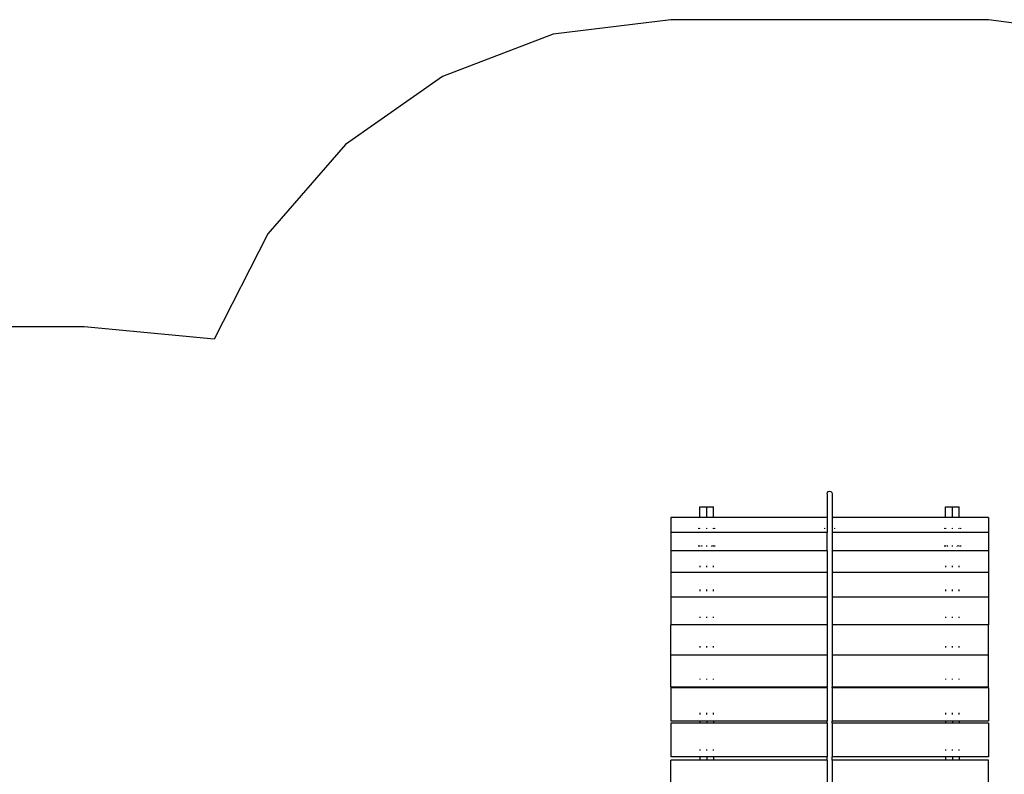
# Model space of a CAD drawing. Extents: x -5398 to 4511, y -4661 to 4138.
# Drawn here: x -1003 to 2034, y 1809 to 4138 of the extents above; entities that cross this region are included whole.
import ezdxf

# ---------------------------------------------------------------- set-up
doc = ezdxf.new("R2010")
doc.units = 0
doc.layers.get('0').update_dxf_attribs({"linetype": 'CONTINUOUS'})

msp = doc.modelspace()

# ---------------------------------------------------------------- linework, layer by layer
for p, q in [((1005.5, 4137.6), (642.7, 4093.1)), ((1985.5, 4137.6), (1005.5, 4137.6)), ((2373.7, 4086.5), (1985.5, 4137.6)), ((642.7, 4093.1), (301.5, 3962.1)), ((301.5, 3962.1), (2.1, 3752.5)), ((2.1, 3752.5), (-237.8, 3476.8)), ((-237.8, 3476.8), (-403.8, 3151.2)), ((-804.5, 3189.8), (-2700.5, 3189.8)), ((-403.8, 3151.2), (-804.5, 3189.8)), ((1487.5, 2674.3), (1488.6, 2678.3)), ((1487.5, 2674.3), (1487.5, 2601.4)), ((1488.6, 2678.3), (1491.5, 2681.2)), ((1491.5, 2681.2), (1495.5, 2682.3)), ((1495.5, 2682.3), (1499.5, 2681.2)), ((1499.5, 2681.2), (1502.4, 2678.3)), ((1502.4, 2678.3), (1503.5, 2674.3)), ((1503.5, 2674.3), (1503.5, 2601.4)), ((1487.9, 2673), (1487.8, 2673.3)), ((1095.5, 2634.1), (1116.5, 2634.1)), ((1095.5, 2601.4), (1095.5, 2634.1)), ((1116.5, 2634.1), (1137.5, 2634.1)), ((1116.5, 2601.4), (1116.5, 2634.1)), ((1137.5, 2601.4), (1137.5, 2634.1)), ((1853.5, 2634.1), (1874.5, 2634.1)), ((1853.5, 2601.4), (1853.5, 2634.1)), ((1874.5, 2634.1), (1895.5, 2634.1)), ((1874.5, 2601.4), (1874.5, 2634.1)), ((1895.5, 2601.4), (1895.5, 2634.1)), ((1095.5, 2601.4), (1005.5, 2601.4)), ((1005.5, 2601.4), (1005.5, 2555.3)), ((1095.5, 2601.4), (1095.5, 2601.2)), ((1116.5, 2601.4), (1095.5, 2601.4)), ((1116.5, 2601.2), (1116.5, 2601.4)), ((1137.5, 2601.4), (1116.5, 2601.4)), ((1137.5, 2601.2), (1137.5, 2601.4)), ((1487.5, 2601.4), (1137.5, 2601.4)), ((1487.5, 2601.4), (1487.5, 2555.3)), ((1853.5, 2601.4), (1503.5, 2601.4)), ((1503.5, 2601.4), (1503.5, 2555.3)), ((1853.5, 2601.4), (1853.5, 2601.2)), ((1874.5, 2601.4), (1853.5, 2601.4)), ((1874.5, 2601.2), (1874.5, 2601.4)), ((1895.5, 2601.4), (1874.5, 2601.4)), ((1895.5, 2601.2), (1895.5, 2601.4)), ((1985.5, 2601.4), (1895.5, 2601.4)), ((1985.5, 2601.4), (1985.5, 2555.3)), ((1487.5, 2555.3), (1005.5, 2555.3)), ((1005.5, 2555.3), (1005.5, 2498.6)), ((1091.5, 2569.2), (1091.5, 2569.7)), ((1091.5, 2565.9), (1091.5, 2568.2)), ((1095.5, 2569.2), (1095.5, 2569.7)), ((1095.5, 2565.9), (1095.5, 2568.2)), ((1116.5, 2569.2), (1116.5, 2569.7)), ((1116.5, 2565.9), (1116.5, 2568.2)), ((1137.5, 2569.2), (1137.5, 2569.7)), ((1137.5, 2565.9), (1137.5, 2568.2)), ((1141.5, 2569.2), (1141.5, 2569.7)), ((1141.5, 2565.9), (1141.5, 2568.2)), ((1480.5, 2569.2), (1480.5, 2569.7)), ((1480.5, 2565.9), (1480.5, 2568.2)), ((1487.5, 2498.6), (1487.5, 2555.3)), ((1985.5, 2555.3), (1503.5, 2555.3)), ((1503.5, 2555.3), (1503.5, 2498.6)), ((1510.5, 2569.7), (1510.5, 2569.2)), ((1510.5, 2568.2), (1510.5, 2565.9)), ((1849.5, 2569.7), (1849.5, 2569.2)), ((1849.5, 2568.2), (1849.5, 2565.9)), ((1853.5, 2569.7), (1853.5, 2569.2)), ((1853.5, 2568.2), (1853.5, 2565.9)), ((1874.5, 2569.2), (1874.5, 2569.7)), ((1874.5, 2565.9), (1874.5, 2568.2)), ((1895.5, 2569.2), (1895.5, 2569.7)), ((1895.5, 2565.9), (1895.5, 2568.2)), ((1899.5, 2569.7), (1899.5, 2569.2)), ((1899.5, 2568.2), (1899.5, 2565.9)), ((1985.5, 2555.3), (1985.5, 2498.6)), ((1487.5, 2498.6), (1005.5, 2498.6)), ((1005.5, 2498.6), (1005.5, 2431.9)), ((1091.5, 2514.4), (1091.5, 2516.1)), ((1091.5, 2512.1), (1091.5, 2513.2)), ((1095.5, 2514.4), (1095.5, 2516.1)), ((1095.5, 2512.1), (1095.5, 2513.2)), ((1101.2, 2514.4), (1100.8, 2516.1)), ((1101.8, 2512.1), (1101.5, 2513.2)), ((1116.5, 2514.4), (1116.5, 2516.1)), ((1116.5, 2512.1), (1116.5, 2513.2)), ((1131.5, 2513.2), (1131.2, 2512.1)), ((1132.2, 2516.1), (1131.8, 2514.4)), ((1137.5, 2514.4), (1137.5, 2516.1)), ((1137.5, 2512.1), (1137.5, 2513.2)), ((1141.5, 2514.4), (1141.5, 2516.1)), ((1141.5, 2512.1), (1141.5, 2513.2)), ((1487.5, 2498.6), (1487.5, 2431.9)), ((1985.5, 2498.6), (1503.5, 2498.6)), ((1503.5, 2498.6), (1503.5, 2431.9)), ((1849.5, 2516.1), (1849.5, 2514.4)), ((1849.5, 2513.2), (1849.5, 2512.1)), ((1853.5, 2516.1), (1853.5, 2514.4)), ((1853.5, 2513.2), (1853.5, 2512.1)), ((1859.2, 2514.4), (1858.8, 2516.1)), ((1859.8, 2512.1), (1859.5, 2513.2)), ((1874.5, 2514.4), (1874.5, 2516.1)), ((1874.5, 2512.1), (1874.5, 2513.2)), ((1889.2, 2512.1), (1889.5, 2513.2)), ((1890.2, 2516.1), (1889.8, 2514.4)), ((1895.5, 2514.4), (1895.5, 2516.1)), ((1895.5, 2512.1), (1895.5, 2513.2)), ((1899.5, 2516.1), (1899.5, 2514.4)), ((1899.5, 2513.2), (1899.5, 2512.1)), ((1985.5, 2498.6), (1985.5, 2431.9)), ((1487.5, 2431.9), (1005.5, 2431.9)), ((1005.5, 2431.9), (1005.5, 2355.6)), ((1095.5, 2452.2), (1095.5, 2450.4)), ((1095.5, 2449.2), (1095.5, 2448.1)), ((1116.5, 2450.4), (1116.5, 2452.2)), ((1116.5, 2448.1), (1116.5, 2449.2)), ((1137.5, 2450.4), (1137.5, 2452.2)), ((1137.5, 2448.1), (1137.5, 2449.2)), ((1487.5, 2431.9), (1487.5, 2355.6)), ((1985.5, 2431.9), (1503.5, 2431.9)), ((1503.5, 2431.9), (1503.5, 2355.6)), ((1853.5, 2452.2), (1853.5, 2450.4)), ((1853.5, 2449.2), (1853.5, 2448.1)), ((1874.5, 2450.4), (1874.5, 2452.2)), ((1874.5, 2448.1), (1874.5, 2449.2)), ((1895.5, 2450.4), (1895.5, 2452.2)), ((1895.5, 2448.1), (1895.5, 2449.2)), ((1985.5, 2431.9), (1985.5, 2355.6)), ((1095.5, 2378.5), (1095.5, 2376.6)), ((1095.5, 2375.4), (1095.5, 2374.3)), ((1116.5, 2376.6), (1116.5, 2378.5)), ((1116.5, 2374.3), (1116.5, 2375.4)), ((1137.5, 2376.6), (1137.5, 2378.5)), ((1137.5, 2374.3), (1137.5, 2375.4)), ((1853.5, 2378.5), (1853.5, 2376.6)), ((1853.5, 2375.4), (1853.5, 2374.3)), ((1874.5, 2376.6), (1874.5, 2378.5)), ((1874.5, 2374.3), (1874.5, 2375.4)), ((1895.5, 2376.6), (1895.5, 2378.5)), ((1895.5, 2374.3), (1895.5, 2375.4)), ((1487.5, 2355.6), (1005.5, 2355.6)), ((1005.5, 2355.6), (1005.5, 2270.3)), ((1487.5, 2355.6), (1487.5, 2270.3)), ((1985.5, 2355.6), (1503.5, 2355.6)), ((1503.5, 2355.6), (1503.5, 2270.3)), ((1985.5, 2355.6), (1985.5, 2270.3)), ((1095.5, 2294.7), (1095.5, 2293.6)), ((1095.5, 2292.4), (1095.5, 2291.4)), ((1116.5, 2293.6), (1116.5, 2294.7)), ((1116.5, 2291.4), (1116.5, 2292.4)), ((1137.5, 2293.6), (1137.5, 2294.7)), ((1137.5, 2291.4), (1137.5, 2292.4)), ((1853.5, 2294.7), (1853.5, 2293.6)), ((1853.5, 2292.4), (1853.5, 2291.4)), ((1874.5, 2293.6), (1874.5, 2294.7)), ((1874.5, 2291.4), (1874.5, 2292.4)), ((1895.5, 2293.6), (1895.5, 2294.7)), ((1895.5, 2291.4), (1895.5, 2292.4)), ((1487.5, 2270.3), (1005.5, 2270.3)), ((1005.5, 2176.5), (1005.5, 2270.3)), ((1487.5, 2270.3), (1487.5, 2176.5)), ((1985.5, 2270.3), (1503.5, 2270.3)), ((1503.5, 2270.3), (1503.5, 2176.5)), ((1985.5, 2176.5), (1985.5, 2270.3)), ((1095.5, 2204.1), (1095.5, 2203.1)), ((1095.5, 2202), (1095.5, 2199.8)), ((1116.5, 2203.1), (1116.5, 2204.1)), ((1116.5, 2199.8), (1116.5, 2202)), ((1137.5, 2203.1), (1137.5, 2204.1)), ((1137.5, 2199.8), (1137.5, 2202)), ((1853.5, 2204.1), (1853.5, 2203.1)), ((1853.5, 2202), (1853.5, 2199.8)), ((1874.5, 2203.1), (1874.5, 2204.1)), ((1874.5, 2199.8), (1874.5, 2202)), ((1895.5, 2203.1), (1895.5, 2204.1)), ((1895.5, 2199.8), (1895.5, 2202)), ((1487.5, 2176.5), (1005.5, 2176.5)), ((1005.5, 2077.3), (1005.5, 2176.5)), ((1487.5, 2176.5), (1487.5, 2077.3)), ((1985.5, 2176.5), (1503.5, 2176.5)), ((1503.5, 2176.5), (1503.5, 2077.3)), ((1985.5, 2077.3), (1985.5, 2176.5)), ((1095.5, 2103.6), (1095.5, 2101.3)), ((1116.5, 2101.3), (1116.5, 2103.6)), ((1137.5, 2101.3), (1137.5, 2103.6)), ((1853.5, 2103.6), (1853.5, 2101.3)), ((1874.5, 2101.3), (1874.5, 2103.6)), ((1895.5, 2101.3), (1895.5, 2103.6)), ((1095.5, 2077.3), (1005.5, 2077.3)), ((1095.5, 2075), (1005.5, 2075)), ((1005.5, 2075), (1005.5, 1973.1)), ((1095.5, 2078), (1095.5, 2077.3)), ((1116.5, 2077.3), (1095.5, 2077.3)), ((1095.5, 2077.3), (1095.5, 2075)), ((1095.5, 2075), (1095.5, 2074.6)), ((1116.5, 2075), (1095.5, 2075)), ((1116.5, 2077.3), (1116.5, 2078)), ((1137.5, 2077.3), (1116.5, 2077.3)), ((1116.5, 2077.3), (1116.5, 2075)), ((1116.5, 2074.6), (1116.5, 2075)), ((1137.5, 2075), (1116.5, 2075)), ((1137.5, 2077.3), (1137.5, 2078)), ((1487.5, 2077.3), (1137.5, 2077.3)), ((1137.5, 2077.3), (1137.5, 2075)), ((1137.5, 2074.6), (1137.5, 2075)), ((1487.5, 2075), (1137.5, 2075)), ((1487.5, 2075), (1487.5, 2077.3)), ((1487.5, 2075), (1487.5, 1973.1)), ((1853.5, 2077.3), (1503.5, 2077.3)), ((1503.5, 2075), (1503.5, 2077.3)), ((1853.5, 2075), (1503.5, 2075)), ((1503.5, 2075), (1503.5, 1973.1)), ((1853.5, 2078), (1853.5, 2077.3)), ((1874.5, 2077.3), (1853.5, 2077.3)), ((1853.5, 2077.3), (1853.5, 2075)), ((1853.5, 2075), (1853.5, 2074.6)), ((1874.5, 2075), (1853.5, 2075)), ((1874.5, 2077.3), (1874.5, 2078)), ((1895.5, 2077.3), (1874.5, 2077.3)), ((1874.5, 2077.3), (1874.5, 2075)), ((1874.5, 2074.6), (1874.5, 2075)), ((1895.5, 2075), (1874.5, 2075)), ((1895.5, 2077.3), (1895.5, 2078)), ((1985.5, 2077.3), (1895.5, 2077.3)), ((1895.5, 2077.3), (1895.5, 2075)), ((1895.5, 2074.6), (1895.5, 2075)), ((1985.5, 2075), (1895.5, 2075)), ((1985.5, 2075), (1985.5, 1973.1)), ((1095.5, 1997.9), (1095.5, 1995.7)), ((1095.5, 1994.6), (1095.5, 1993.7)), ((1116.5, 1995.7), (1116.5, 1997.9)), ((1116.5, 1993.7), (1116.5, 1994.6)), ((1137.5, 1995.7), (1137.5, 1997.9)), ((1137.5, 1993.7), (1137.5, 1994.6)), ((1853.5, 1997.9), (1853.5, 1995.7)), ((1853.5, 1994.6), (1853.5, 1993.7)), ((1874.5, 1995.7), (1874.5, 1997.9)), ((1874.5, 1993.7), (1874.5, 1994.6)), ((1895.5, 1995.7), (1895.5, 1997.9)), ((1895.5, 1993.7), (1895.5, 1994.6)), ((1095.5, 1973.1), (1005.5, 1973.1)), ((1095.5, 1966.5), (1005.5, 1966.5)), ((1005.5, 1966.5), (1005.5, 1862.6)), ((1095.5, 1973.2), (1095.5, 1973.1)), ((1116.5, 1973.1), (1095.5, 1973.1)), ((1095.5, 1973.1), (1095.5, 1966.5)), ((1095.5, 1966.5), (1095.5, 1966.5)), ((1116.5, 1966.5), (1095.5, 1966.5)), ((1095.5, 1966), (1095.5, 1965.1)), ((1116.5, 1973.1), (1116.5, 1973.2)), ((1137.5, 1973.1), (1116.5, 1973.1)), ((1116.5, 1973.1), (1116.5, 1966.5)), ((1116.5, 1966.5), (1116.5, 1966.5)), ((1137.5, 1966.5), (1116.5, 1966.5)), ((1116.5, 1965.1), (1116.5, 1966)), ((1137.5, 1973.1), (1137.5, 1973.2)), ((1487.5, 1973.1), (1137.5, 1973.1)), ((1137.5, 1973.1), (1137.5, 1966.5)), ((1137.5, 1966.5), (1137.5, 1966.5)), ((1487.5, 1966.5), (1137.5, 1966.5)), ((1137.5, 1965.1), (1137.5, 1966)), ((1487.5, 1966.5), (1487.5, 1973.1)), ((1487.5, 1966.5), (1487.5, 1862.6)), ((1853.5, 1973.1), (1503.5, 1973.1)), ((1503.5, 1966.5), (1503.5, 1973.1)), ((1853.5, 1966.5), (1503.5, 1966.5)), ((1503.5, 1966.5), (1503.5, 1862.6)), ((1853.5, 1973.2), (1853.5, 1973.1)), ((1874.5, 1973.1), (1853.5, 1973.1)), ((1853.5, 1973.1), (1853.5, 1966.5)), ((1853.5, 1966.5), (1853.5, 1966.5)), ((1874.5, 1966.5), (1853.5, 1966.5)), ((1853.5, 1966), (1853.5, 1965.1)), ((1874.5, 1973.1), (1874.5, 1973.2)), ((1895.5, 1973.1), (1874.5, 1973.1)), ((1874.5, 1973.1), (1874.5, 1966.5)), ((1874.5, 1966.5), (1874.5, 1966.5)), ((1895.5, 1966.5), (1874.5, 1966.5)), ((1874.5, 1965.1), (1874.5, 1966)), ((1895.5, 1973.1), (1895.5, 1973.2)), ((1985.5, 1973.1), (1895.5, 1973.1)), ((1895.5, 1973.1), (1895.5, 1966.5)), ((1895.5, 1966.5), (1895.5, 1966.5)), ((1985.5, 1966.5), (1895.5, 1966.5)), ((1895.5, 1965.1), (1895.5, 1966)), ((1985.5, 1966.5), (1985.5, 1862.6)), ((1095.5, 1884.8), (1095.5, 1883.7)), ((1116.5, 1883.7), (1116.5, 1884.8)), ((1137.5, 1883.7), (1137.5, 1884.8)), ((1853.5, 1884.8), (1853.5, 1883.7)), ((1874.5, 1883.7), (1874.5, 1884.8)), ((1895.5, 1883.7), (1895.5, 1884.8)), ((1095.5, 1862.6), (1005.5, 1862.6)), ((1095.5, 1882.5), (1095.5, 1880.6)), ((1116.5, 1862.6), (1095.5, 1862.6)), ((1095.5, 1862.6), (1095.5, 1851.9)), ((1116.5, 1880.6), (1116.5, 1882.5)), ((1137.5, 1862.6), (1116.5, 1862.6)), ((1116.5, 1862.6), (1116.5, 1851.9)), ((1137.5, 1880.6), (1137.5, 1882.5)), ((1487.5, 1862.6), (1137.5, 1862.6)), ((1137.5, 1862.6), (1137.5, 1851.9)), ((1487.5, 1851.9), (1487.5, 1862.6)), ((1853.5, 1862.6), (1503.5, 1862.6)), ((1503.5, 1851.9), (1503.5, 1862.6)), ((1853.5, 1882.5), (1853.5, 1880.6)), ((1874.5, 1862.6), (1853.5, 1862.6)), ((1853.5, 1862.6), (1853.5, 1851.9)), ((1874.5, 1880.6), (1874.5, 1882.5)), ((1895.5, 1862.6), (1874.5, 1862.6)), ((1874.5, 1862.6), (1874.5, 1851.9)), ((1895.5, 1880.6), (1895.5, 1882.5)), ((1985.5, 1862.6), (1895.5, 1862.6)), ((1895.5, 1862.6), (1895.5, 1851.9)), ((1095.5, 1851.9), (1005.5, 1851.9)), ((1005.5, 1746.6), (1005.5, 1851.9)), ((1095.5, 1851.9), (1095.5, 1851.2)), ((1116.5, 1851.9), (1095.5, 1851.9)), ((1116.5, 1851.2), (1116.5, 1851.9)), ((1137.5, 1851.9), (1116.5, 1851.9)), ((1137.5, 1851.2), (1137.5, 1851.9)), ((1487.5, 1851.9), (1137.5, 1851.9)), ((1487.5, 1851.9), (1487.5, 1746.6)), ((1853.5, 1851.9), (1503.5, 1851.9)), ((1503.5, 1851.9), (1503.5, 1746.6)), ((1853.5, 1851.9), (1853.5, 1851.2)), ((1874.5, 1851.9), (1853.5, 1851.9)), ((1874.5, 1851.2), (1874.5, 1851.9)), ((1895.5, 1851.9), (1874.5, 1851.9)), ((1895.5, 1851.2), (1895.5, 1851.9)), ((1985.5, 1851.9), (1895.5, 1851.9)), ((1985.5, 1746.6), (1985.5, 1851.9))]:
    msp.add_line(p, q)

doc.saveas('drawing.dxf')
